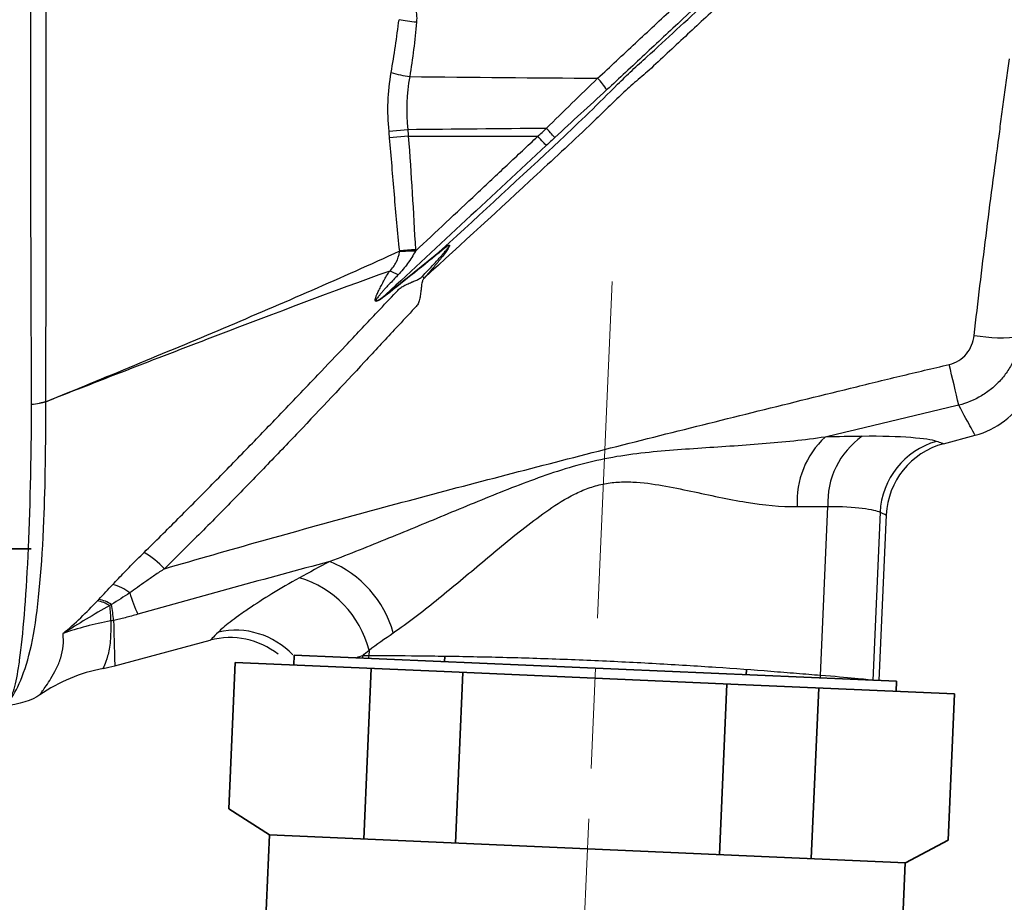
# Model space of a CAD drawing. Units: millimetres. Extents: x 144 to 323, y 89 to 391.
# Drawn here: x 193 to 222, y 315 to 341 of the extents above; entities that cross this region are included whole.
import ezdxf

# ---------------------------------------------------------------- set-up
doc = ezdxf.new("R2010")
doc.units = ezdxf.units.MM
doc.linetypes.add('AM_ISO08W050', pattern=[18, 12, -1.5, 3, -1.5])
doc.layers.get('0').update_dxf_attribs({"lineweight": 35})
for name, color, linetype, lineweight in [('中心線', 4, 'AM_ISO08W050', 18), ('太線', 7, 'Continuous', 35), ('ｽﾌﾟﾚｰｶﾞﾝ', 7, 'Continuous', 35)]:
    doc.layers.add(name, color=color, linetype=linetype, lineweight=lineweight)

msp = doc.modelspace()

# ---------------------------------------------------------------- linework, layer by layer
at = {"color": 7, "linetype": 'Continuous', "lineweight": 25}
for p, q in [((204.128, 337.619), (203.569, 337.569)), ((204.144, 337.422), (203.587, 337.378)), ((204.144, 337.422), (208.011, 337.422)), ((220.124, 328.24), (221.071, 328.494)), ((216.453, 321.322), (216.673, 326.372)), ((218.232, 326.197), (218.013, 321.175)), ((218.204, 321.17), (218.42, 326.118)), ((195.381, 321.611), (198.231, 322.374)), ((202.972, 322.08), (202.965, 321.91))]:
    msp.add_line(p, q, dxfattribs=at)
at = {"color": 7, "linetype": 'Continuous', "lineweight": 25, "flags": 128}
for points in [[(208.522, 337.384), (208.505, 337.403), (208.482, 337.427), (208.455, 337.457), (208.422, 337.492), (208.387, 337.53), (208.348, 337.572), (208.308, 337.615), (208.266, 337.66)], [(208.266, 337.146), (208.249, 337.165), (208.227, 337.189), (208.199, 337.219), (208.167, 337.254), (208.131, 337.292), (208.092, 337.334), (208.052, 337.378), (208.011, 337.422)]]:
    msp.add_lwpolyline(points, dxfattribs=at)
at = {"color": 7, "linetype": 'Continuous', "lineweight": 25}
for centre, radius, start, end in [((204.76, 343.127), 3.963, 253.4841, 261.7029), ((208.735, 338.055), 1.529, 29.3957, 45.9464), ((204.526, 323.525), 10.471, 90.908, 93.5053), ((204.948, 323.39), 10.662, 93.1684, 95.6973), ((205.268, 334.098), 0.12, 204.2404, 213.1791), ((202.613, 330.918), 2.667, 62.5545, 68.5196), ((203.604, 332.119), 1.477, 46.4882, 49.3596), ((203.565, 332.724), 0.091, 198.1969, 209.3261), ((221.852, 336.087), 4.68, 260.0346, 277.2885), ((76.147, 296.451), 148.142, 12.84841, 13.33045), ((220.424, 330.911), 2.502, 285, 330.1048), ((191.884, 329.495), 1.435, 359.9238, 0.0511), ((191.857, 329.351), 1.47, 5.5621, 5.6836), ((218.348, 326.532), 2.593, 132.5994, 183.7165), ((219.096, 326.483), 2.426, 125.2617, 182.6235), ((220.548, 326.081), 2.319, 105.7999, 177.1341), ((220.719, 326.017), 2.302, 105, 177.5), ((194.615, 322.344), 3.122, 43.9556, 58.2575), ((200.556, 321.707), 3.264, 15.8012, 67.599), ((195.01, 322.757), 1.317, 51.6188, 76.4425), ((200.039, 321.34), 3.025, 14.1573, 73.4927), ((201.324, 325.491), 5.753, 197.2055, 204.0259), ((194.704, 322.583), 0.978, 57.426, 80.8658), ((194.716, 322.597), 1.016, 56.2018, 79.3721), ((191.534, 322.916), 3.73, 0.5312, 7.5741), ((190.082, 322.497), 5.285, 5.1045, 10.2996), ((198.985, 320.33), 2.345, 43.1713, 102.5717), ((198.826, 320.151), 2.302, 51.5583, 105), ((204.264, 321.702), 1.495, 171.917, 174.5586), ((204.439, 321.683), 1.491, 171.2202, 174.1071), ((194.086, 326.444), 5.004, 280.8778, 285), ((214.965, 321.223), 1.491, 0.8929, 3.7797)]:
    msp.add_arc(centre, radius, start, end, dxfattribs=at)
for points, knots in [([(209.798, 339.154), (210.178, 339.502), (210.553, 339.856), (211.307, 340.559), (212.438, 341.614), (213.571, 342.67), (215.837, 344.783), (217.349, 346.193), (218.863, 347.604)], [0, 0, 0, 0, 0.125, 0.125, 0.25, 0.5, 0.5, 1, 1, 1, 1]), ([(219.14, 347.265), (217.625, 345.852), (216.111, 344.441), (213.843, 342.326), (212.71, 341.269), (211.577, 340.212), (210.822, 339.508), (210.447, 339.154), (210.067, 338.806)], [0, 0, 0, 0, 0.5, 0.5, 0.75, 0.875, 0.875, 1, 1, 1, 1]), ([(205.158, 334.048), (206.335, 335.13), (207.508, 336.216), (208.968, 337.579), (209.258, 337.854), (209.83, 338.412), (210.112, 338.695), (210.539, 339.116), (210.682, 339.255), (210.974, 339.528), (211.122, 339.662), (211.566, 340.065), (211.861, 340.336), (212.745, 341.151), (213.335, 341.695), (214.22, 342.51), (214.515, 342.781), (214.958, 343.189), (215.106, 343.324), (215.401, 343.596), (215.549, 343.731), (215.991, 344.142), (216.283, 344.422), (216.87, 344.976), (217.164, 345.25), (217.754, 345.798), (218.049, 346.071), (218.491, 346.483), (218.712, 346.689), (218.933, 346.895), (219.08, 347.033), (219.155, 347.103), (219.228, 347.171)], [0, 0, 0, 0, 0.25, 0.25, 0.3125, 0.3125, 0.375, 0.375, 0.40625, 0.40625, 0.4375, 0.4375, 0.5, 0.5, 0.625, 0.625, 0.6875, 0.6875, 0.71875, 0.71875, 0.75, 0.75, 0.8125, 0.8125, 0.875, 0.875, 0.9375, 0.9375, 0.96875, 0.984375, 0.984375, 1, 1, 1, 1]), ([(192.872, 345.418), (192.868, 344.186), (192.866, 342.899), (192.864, 341.223), (192.863, 340.884), (192.863, 340.2), (192.862, 339.854), (192.862, 338.818), (192.862, 338.128), (192.864, 336.749), (192.865, 336.06), (192.868, 334.684), (192.87, 333.993), (192.877, 331.961), (192.882, 330.652), (192.888, 329.42)], [0, 0, 0, 0, 0.25, 0.25, 0.3125, 0.3125, 0.375, 0.375, 0.5, 0.5, 0.625, 0.625, 0.75, 0.75, 1, 1, 1, 1]), ([(193.319, 329.497), (193.324, 330.721), (193.328, 332.002), (193.331, 334.005), (193.332, 334.691), (193.334, 336.057), (193.334, 336.741), (193.335, 338.109), (193.335, 338.794), (193.336, 339.821), (193.336, 340.165), (193.336, 340.844), (193.335, 341.18), (193.335, 342.178), (193.334, 342.83), (193.333, 343.788), (193.332, 344.104), (193.331, 344.573), (193.331, 344.729), (193.33, 345.038), (193.33, 345.194), (193.33, 345.345)], [0, 0, 0, 0, 0.25, 0.25, 0.375, 0.375, 0.5, 0.5, 0.625, 0.625, 0.6875, 0.6875, 0.75, 0.75, 0.875, 0.875, 0.9375, 0.9375, 0.96875, 0.96875, 1, 1, 1, 1]), ([(215.678, 343.426), (214.953, 342.754), (214.228, 342.083), (213.141, 341.077), (212.78, 340.741), (212.057, 340.069), (211.696, 339.733), (211.336, 339.398)], [0, 0, 0, 0, 0.5, 0.5, 0.75, 0.75, 1, 1, 1, 1]), ([(204.116, 341.725), (204.207, 341.592), (204.282, 341.451), (204.383, 341.145), (204.406, 340.989), (204.391, 340.828)], [0, 0, 0, 0, 0.5, 0.5, 1, 1, 1, 1]), ([(221.786, 337.422), (221.81, 337.618), (221.835, 337.815), (221.888, 338.205), (221.916, 338.399), (221.969, 338.786), (221.996, 338.978), (222.047, 339.361), (222.07, 339.551), (222.098, 339.739)], [0, 0, 0, 0, 0.25, 0.25, 0.5, 0.5, 0.75, 0.75, 1, 1, 1, 1]), ([(211.336, 339.398), (211.265, 339.337), (211.192, 339.274), (211.047, 339.15), (210.974, 339.088), (210.758, 338.901), (210.618, 338.772), (210.34, 338.512), (210.202, 338.38), (209.929, 338.114), (209.794, 337.98), (209.383, 337.582), (209.105, 337.322), (208.546, 336.803), (208.267, 336.544), (206.869, 335.249), (205.747, 334.218), (204.621, 333.191)], [0, 0, 0, 0, 0.03125, 0.03125, 0.0625, 0.0625, 0.125, 0.125, 0.1875, 0.1875, 0.25, 0.25, 0.375, 0.375, 0.5, 0.5, 1, 1, 1, 1]), ([(203.889, 333.999), (203.826, 334.559), (203.777, 335.122), (203.682, 336.249), (203.636, 336.813), (203.587, 337.378)], [0, 0, 0, 0, 0.5, 0.5, 1, 1, 1, 1]), ([(204.36, 333.995), (204.966, 334.565), (205.574, 335.135), (206.487, 335.992), (206.791, 336.278), (207.4, 336.85), (207.707, 337.137), (208.011, 337.422)], [0, 0, 0, 0, 0.5, 0.5, 0.75, 0.75, 1, 1, 1, 1]), ([(221.042, 331.478), (221.156, 332.467), (221.273, 333.457), (221.52, 335.438), (221.649, 336.432), (221.786, 337.422)], [0, 0, 0, 0, 0.5, 0.5, 1, 1, 1, 1]), ([(193.319, 329.497), (195.092, 330.221), (196.864, 330.951), (199.513, 332.069), (200.394, 332.446), (202.149, 333.212), (203.023, 333.601), (203.889, 333.999)], [0, 0, 0, 0, 0.5, 0.5, 0.75, 0.75, 1, 1, 1, 1]), ([(204.36, 333.995), (204.288, 333.866), (204.21, 333.742), (204.037, 333.505), (203.943, 333.393), (203.843, 333.285)], [0, 0, 0, 0, 0.5, 0.5, 1, 1, 1, 1]), ([(204.566, 333.24), (204.617, 333.295), (204.716, 333.399), (204.856, 333.549), (204.982, 333.686), (205.084, 333.799), (205.163, 333.889), (205.22, 333.956), (205.269, 334.014), (205.307, 334.062), (205.336, 334.101), (205.356, 334.131), (205.367, 334.151), (205.369, 334.167), (205.354, 334.167), (205.335, 334.157), (205.306, 334.139), (205.268, 334.112), (205.221, 334.075), (205.186, 334.047), (205.167, 334.032)], [0, 0, 0, 0, 0.150829, 0.288892, 0.414186, 0.526721, 0.595525, 0.655308, 0.706107, 0.747974, 0.780995, 0.805337, 0.821421, 0.830793, 0.839693, 0.854917, 0.87825, 0.910127, 0.950692, 1, 1, 1, 1]), ([(205.158, 334.048), (205.186, 334.069), (205.233, 334.106), (205.295, 334.147), (205.337, 334.169), (205.366, 334.177), (205.377, 334.161), (205.37, 334.138), (205.357, 334.109), (205.321, 334.046), (205.245, 333.938), (205.104, 333.756), (204.891, 333.501), (204.719, 333.303), (204.621, 333.191)], [0, 0, 0, 0, 0.069151, 0.120056, 0.150223, 0.16945, 0.18425, 0.199679, 0.221542, 0.250695, 0.345941, 0.483698, 0.706186, 1, 1, 1, 1]), ([(203.59, 333.4), (203.67, 333.477), (203.738, 333.563), (203.836, 333.762), (203.865, 333.868), (203.886, 333.977)], [0, 0, 0, 0, 0.5, 0.5, 1, 1, 1, 1]), ([(203.59, 333.4), (201.883, 332.784), (200.171, 332.139), (196.745, 330.83), (195.032, 330.164), (193.32, 329.494)], [0, 0, 0, 0, 0.5, 0.5, 1, 1, 1, 1]), ([(196.258, 324.999), (196.427, 325.165), (196.766, 325.499), (197.273, 326.006), (197.783, 326.518), (198.461, 327.205), (199.295, 328.058), (200.347, 329.146), (201.334, 330.18), (202.296, 331.195), (203.05, 331.993), (203.556, 332.53), (203.778, 332.765), (203.832, 332.822), (203.892, 332.883), (203.987, 332.945), (204.111, 333.007), (204.21, 333.05), (204.272, 333.079), (204.293, 333.087), (204.324, 333.099), (204.369, 333.117), (204.425, 333.143), (204.478, 333.171), (204.525, 333.202), (204.553, 333.228), (204.566, 333.24)], [0, 0, 0, 0, 0.0607475, 0.1219913, 0.1831831, 0.2452668, 0.3682675, 0.4870031, 0.6303959, 0.7314447, 0.8420325, 0.9089398, 0.9187777, 0.9238191, 0.9289739, 0.9402387, 0.9530077, 0.9667217, 0.9701994, 0.9717741, 0.97332, 0.9793597, 0.9854105, 0.9904288, 0.9955187, 1, 1, 1, 1]), ([(204.621, 333.191), (204.613, 333.182), (204.597, 333.163), (204.579, 333.13), (204.562, 333.087), (204.548, 333.032), (204.538, 332.966), (204.532, 332.906), (204.53, 332.864), (204.526, 332.838), (204.517, 332.772), (204.504, 332.662), (204.478, 332.518), (204.438, 332.409), (204.383, 332.345), (204.329, 332.288), (204.111, 332.052), (203.61, 331.514), (202.482, 330.3), (201.202, 328.937), (199.885, 327.561), (198.871, 326.517), (197.867, 325.497), (197.184, 324.826), (196.863, 324.511)], [0, 0, 0, 0, 0.00294, 0.006111, 0.00958, 0.014626, 0.020628, 0.026651, 0.029761, 0.031492, 0.033221, 0.04684, 0.059465, 0.070573, 0.075699, 0.080732, 0.090554, 0.157363, 0.267842, 0.512216, 0.633621, 0.75405, 0.88451, 1, 1, 1, 1]), ([(203.485, 332.679), (203.449, 332.651), (203.387, 332.603), (203.303, 332.543), (203.239, 332.506), (203.193, 332.49), (203.167, 332.498), (203.157, 332.518), (203.157, 332.557), (203.174, 332.62), (203.21, 332.712), (203.266, 332.828), (203.316, 332.919), (203.348, 332.978), (203.357, 332.992), (203.362, 333.004), (203.37, 333.019), (203.387, 333.054), (203.43, 333.136), (203.496, 333.257), (203.559, 333.353), (203.59, 333.4)], [0, 0, 0, 0, 0.093018, 0.160425, 0.212906, 0.248962, 0.268796, 0.28978, 0.315922, 0.369208, 0.440749, 0.534338, 0.645638, 0.660347, 0.67512, 0.681217, 0.687358, 0.712359, 0.764439, 0.882963, 1, 1, 1, 1]), ([(203.843, 333.285), (203.808, 333.248), (203.729, 333.164), (203.624, 333.055), (203.539, 332.967), (203.473, 332.897), (203.413, 332.829), (203.349, 332.756), (203.293, 332.689), (203.247, 332.631), (203.211, 332.58), (203.191, 332.545), (203.182, 332.517), (203.197, 332.51), (203.215, 332.515), (203.236, 332.524), (203.263, 332.539), (203.312, 332.569), (203.385, 332.621), (203.445, 332.669), (203.478, 332.695)], [0, 0, 0, 0, 0.109801, 0.246469, 0.327367, 0.371842, 0.45306, 0.5232, 0.5823, 0.6415, 0.686332, 0.717401, 0.736647, 0.75165, 0.765054, 0.782897, 0.805745, 0.833862, 0.908872, 1, 1, 1, 1]), ([(220.298, 330.608), (220.398, 330.631), (220.494, 330.671), (220.667, 330.778), (220.745, 330.846), (220.875, 331.002), (220.928, 331.09), (221.006, 331.278), (221.031, 331.376), (221.042, 331.478)], [0, 0, 0, 0, 0.25, 0.25, 0.5, 0.5, 0.75, 0.75, 1, 1, 1, 1]), ([(222.446, 331.445), (222.408, 331.202), (222.337, 330.969), (222.179, 330.636), (222.118, 330.529), (221.983, 330.326), (221.908, 330.23), (221.744, 330.049), (221.654, 329.963), (221.465, 329.807), (221.365, 329.737), (221.051, 329.548), (220.82, 329.453), (220.58, 329.394)], [0, 0, 0, 0, 0.25, 0.25, 0.375, 0.375, 0.5, 0.5, 0.625, 0.625, 0.75, 0.75, 1, 1, 1, 1]), ([(196.863, 324.511), (198.797, 325.073), (200.738, 325.618), (204.63, 326.677), (206.582, 327.191), (210.492, 328.197), (212.451, 328.689), (215.391, 329.418), (216.371, 329.66), (217.842, 330.021), (218.332, 330.142), (219.314, 330.379), (219.806, 330.494), (220.298, 330.608)], [0, 0, 0, 0, 0.25, 0.25, 0.5, 0.5, 0.75, 0.75, 0.875, 0.875, 0.9375, 0.9375, 1, 1, 1, 1]), ([(192.021, 320.409), (192.023, 320.41), (192.024, 320.41), (192.027, 320.41), (192.049, 320.415), (192.111, 320.43), (192.145, 320.45), (192.215, 320.492), (192.234, 320.565), (192.312, 320.681), (192.538, 321.012), (192.798, 321.666), (192.953, 322.545), (193.111, 323.444), (193.208, 324.605), (193.264, 325.95), (193.307, 327.016), (193.325, 328.216), (193.32, 329.494)], [-0.00013102, -0.00013102, -0.00013102, -0.00013102, 0, 0, 0, 0.0009252, 0.0009252, 0.0009252, 0.00279227, 0.00279227, 0.00279227, 0.00823152, 0.00823152, 0.00823152, 0.01379704, 0.01379704, 0.01379704, 0.01819132, 0.01819132, 0.01819132, 0.01819132]), ([(192.888, 329.42), (192.879, 327.736), (192.844, 326.183), (192.783, 324.892), (192.721, 323.6), (192.631, 322.534), (192.529, 321.781), (192.519, 321.703), (192.508, 321.627), (192.497, 321.555), (192.453, 321.265), (192.408, 321.028), (192.344, 320.846), (192.315, 320.762), (192.282, 320.69), (192.241, 320.629), (192.163, 320.513), (192.044, 320.443), (192.029, 320.419), (192.027, 320.417), (192.026, 320.415), (192.025, 320.413), (192.024, 320.413), (192.024, 320.412), (192.024, 320.412), (192.023, 320.411), (192.023, 320.411), (192.022, 320.411), (192.022, 320.41), (192.022, 320.41), (192.022, 320.41), (192.022, 320.41), (192.022, 320.41), (192.022, 320.41), (192.022, 320.41), (192.022, 320.41), (192.022, 320.41), (192.022, 320.41), (192.021, 320.41), (192.021, 320.41), (192.021, 320.41), (192.021, 320.409), (192.021, 320.409)], [0, 0, 0, 0, 0.00573115, 0.00573115, 0.00573115, 0.01146239, 0.01146239, 0.01146239, 0.01205383, 0.01205383, 0.01205383, 0.01443064, 0.01443064, 0.01443064, 0.01551595, 0.01551595, 0.01551595, 0.01758247, 0.01758247, 0.01758247, 0.01778674, 0.01778674, 0.01778674, 0.01785849, 0.01785849, 0.01785849, 0.01795345, 0.01795345, 0.01795345, 0.01799405, 0.01799405, 0.01799405, 0.01799619, 0.01799619, 0.01799619, 0.01803804, 0.01803804, 0.01803804, 0.01804245, 0.01804245, 0.01804245, 0.01813625, 0.01813625, 0.01813625, 0.01813625]), ([(220.58, 329.394), (219.914, 329.239), (219.249, 329.08), (217.921, 328.761), (217.256, 328.601), (216.592, 328.441)], [0, 0, 0, 0, 0.5, 0.5, 1, 1, 1, 1]), ([(221.071, 328.494), (221.071, 328.494), (221.03, 328.57), (220.867, 328.87), (220.744, 329.094), (220.58, 329.394)], [0, 0, 0, 0, 0.5, 0.5, 1, 1, 1, 1]), ([(216.592, 328.441), (215.973, 328.35), (215.344, 328.288), (214.073, 328.185), (213.43, 328.145), (212.142, 328.058), (211.496, 328.012), (210.53, 327.886), (210.209, 327.833), (209.574, 327.7), (209.259, 327.619), (208.326, 327.34), (207.72, 327.113), (206.516, 326.641), (205.92, 326.394), (204.735, 325.903), (204.146, 325.658), (202.971, 325.179), (202.386, 324.944), (201.8, 324.725)], [0, 0, 0, 0, 0.125, 0.125, 0.25, 0.25, 0.375, 0.375, 0.4375, 0.4375, 0.5, 0.5, 0.625, 0.625, 0.75, 0.75, 0.875, 0.875, 1, 1, 1, 1]), ([(219.917, 328.313), (219.792, 328.356), (219.537, 328.396), (218.771, 328.454), (218.283, 328.471), (217.696, 328.463)], [0, 0, 0, 0, 0.5, 0.5, 1, 1, 1, 1]), ([(220.124, 328.24), (220.124, 328.24), (220.106, 328.247), (220.037, 328.271), (219.986, 328.289), (219.917, 328.313)], [0, 0, 0, 0, 0.5, 0.5, 1, 1, 1, 1]), ([(203.697, 322.596), (204.124, 322.891), (204.549, 323.22), (205.404, 323.909), (205.835, 324.27), (206.713, 325.005), (207.159, 325.38), (207.859, 325.927), (208.096, 326.105), (208.584, 326.441), (208.836, 326.6), (209.239, 326.801), (209.378, 326.862), (209.661, 326.965), (209.805, 327.006), (210.097, 327.067), (210.246, 327.087), (210.548, 327.106), (210.7, 327.106), (211.15, 327.085), (211.442, 327.044), (212.018, 326.945), (212.303, 326.886), (213.146, 326.707), (213.701, 326.585), (214.761, 326.411), (215.27, 326.355), (215.76, 326.364)], [0, 0, 0, 0, 0.125, 0.125, 0.25, 0.25, 0.375, 0.375, 0.4375, 0.4375, 0.5, 0.5, 0.53125, 0.53125, 0.5625, 0.5625, 0.59375, 0.59375, 0.625, 0.625, 0.6875, 0.6875, 0.75, 0.75, 0.875, 0.875, 1, 1, 1, 1]), ([(216.673, 326.372), (217.091, 326.375), (217.433, 326.353), (217.967, 326.286), (218.144, 326.244), (218.232, 326.197)], [0, 0, 0, 0, 0.5, 0.5, 1, 1, 1, 1]), ([(195.319, 324.037), (195.375, 324.097), (195.489, 324.219), (195.668, 324.406), (195.856, 324.598), (196.053, 324.797), (196.189, 324.931), (196.258, 324.999)], [0, 0, 0, 0, 0.187436, 0.38077, 0.580393, 0.786682, 1, 1, 1, 1]), ([(196.863, 324.511), (196.767, 324.445), (196.58, 324.319), (196.311, 324.132), (196.062, 323.957), (195.904, 323.844), (195.828, 323.789)], [0, 0, 0, 0, 0.274739, 0.532935, 0.77466, 1, 1, 1, 1]), ([(200.899, 324.241), (200.31, 323.917), (199.797, 323.599), (199.267, 323.239), (199.167, 323.17), (198.984, 323.038), (198.9, 322.975), (198.673, 322.8), (198.554, 322.699), (198.474, 322.619)], [0, 0, 0, 0, 0.5, 0.5, 0.625, 0.625, 0.75, 0.75, 1, 1, 1, 1]), ([(196.069, 323.149), (196.006, 323.131), (195.882, 323.096), (195.697, 323.048), (195.52, 323.005), (195.403, 322.979), (195.346, 322.967)], [0, 0, 0, 0, 0.264947, 0.5196432, 0.7645041, 1, 1, 1, 1]), ([(195.263, 322.951), (195.263, 322.726), (195.26, 322.527), (195.229, 322.178), (195.2, 322.028), (195.136, 321.783), (195.1, 321.689), (195.057, 321.594), (195.044, 321.569), (195.027, 321.537), (195.023, 321.529), (195.031, 321.53)], [0, 0, 0, 0, 0.25, 0.25, 0.5, 0.5, 0.75, 0.75, 0.875, 0.875, 1, 1, 1, 1]), ([(195.346, 322.967), (195.352, 322.523), (195.363, 322.184), (195.374, 321.84), (195.376, 321.754), (195.379, 321.668), (195.38, 321.647), (195.381, 321.618), (195.381, 321.611), (195.381, 321.611)], [0, 0, 0, 0, 0.5, 0.5, 0.75, 0.75, 0.875, 0.875, 1, 1, 1, 1]), ([(193.145, 320.744), (193.144, 320.744), (193.144, 320.746), (193.144, 320.749), (193.145, 320.751), (193.15, 320.759), (193.155, 320.767), (193.176, 320.795), (193.198, 320.823), (193.286, 320.942), (193.373, 321.067), (193.526, 321.322), (193.58, 321.418), (193.683, 321.624), (193.731, 321.735), (193.804, 321.965), (193.829, 322.084), (193.85, 322.326), (193.846, 322.449), (193.835, 322.575)], [0, 0, 0, 0, 0.03125, 0.03125, 0.0625, 0.0625, 0.125, 0.125, 0.25, 0.25, 0.5, 0.5, 0.625, 0.625, 0.75, 0.75, 0.875, 0.875, 1, 1, 1, 1]), ([(198.474, 322.619), (198.394, 322.539), (198.334, 322.478), (198.272, 322.416), (198.257, 322.4), (198.236, 322.38), (198.231, 322.374), (198.231, 322.374)], [0, 0, 0, 0, 0.5, 0.5, 0.75, 0.75, 1, 1, 1, 1]), ([(216.453, 321.322), (216.223, 321.341), (215.985, 321.361), (215.49, 321.401), (215.234, 321.421), (214.447, 321.482), (213.898, 321.522), (212.753, 321.6), (212.15, 321.637), (210.94, 321.705), (210.33, 321.735), (209.404, 321.776), (209.093, 321.788), (208.476, 321.811), (208.17, 321.822), (207.264, 321.85), (206.673, 321.865), (205.807, 321.882), (205.521, 321.887), (204.968, 321.895), (204.7, 321.898), (203.917, 321.906), (203.425, 321.909), (202.965, 321.91)], [0, 0, 0, 0, 0.0625, 0.0625, 0.125, 0.125, 0.25, 0.25, 0.375, 0.375, 0.5, 0.5, 0.5625, 0.5625, 0.625, 0.625, 0.75, 0.75, 0.8125, 0.8125, 0.875, 0.875, 1, 1, 1, 1]), ([(195.031, 321.53), (194.691, 321.465), (194.364, 321.366), (193.735, 321.104), (193.43, 320.939), (193.145, 320.744)], [0, 0, 0, 0, 0.5, 0.5, 1, 1, 1, 1]), ([(218.013, 321.175), (217.923, 321.189), (217.745, 321.21), (217.21, 321.261), (216.868, 321.29), (216.453, 321.322)], [0, 0, 0, 0, 0.5, 0.5, 1, 1, 1, 1])]:
    msp.add_open_spline(points, degree=3, knots=knots, dxfattribs=at)
for points in [[(203.633, 339.327), (203.725, 339.852), (203.801, 340.378), (203.868, 340.905)], [(204.391, 340.828), (204.208, 340.843), (204.025, 340.87), (203.868, 340.905)], [(204.391, 340.828), (204.341, 340.285), (204.275, 339.744), (204.188, 339.205)], [(203.569, 337.569), (203.512, 338.167), (203.532, 338.752), (203.633, 339.327)], [(204.188, 339.205), (204.093, 338.686), (204.074, 338.157), (204.128, 337.619)], [(204.188, 339.205), (206.058, 339.188), (207.928, 339.171), (209.798, 339.154)], [(208.266, 337.66), (208.776, 338.164), (209.289, 338.66), (209.798, 339.154)], [(210.067, 338.806), (209.553, 338.336), (209.037, 337.864), (208.522, 337.384)], [(203.587, 337.378), (203.581, 337.442), (203.575, 337.506), (203.569, 337.569)], [(208.266, 337.66), (206.887, 337.646), (205.507, 337.633), (204.128, 337.619)], [(204.128, 337.619), (204.134, 337.553), (204.139, 337.488), (204.144, 337.422)], [(208.011, 337.422), (208.096, 337.501), (208.181, 337.58), (208.266, 337.66)], [(204.144, 337.422), (204.235, 336.294), (204.293, 335.163), (204.358, 334.035)], [(208.522, 337.384), (208.437, 337.305), (208.352, 337.226), (208.266, 337.146)], [(208.266, 337.146), (206.664, 335.659), (205.068, 334.175), (203.478, 332.695)], [(203.478, 332.695), (204.042, 333.139), (204.602, 333.59), (205.158, 334.048)], [(205.167, 334.032), (204.61, 333.574), (204.05, 333.123), (203.485, 332.679)], [(203.886, 333.977), (203.887, 333.984), (203.888, 333.992), (203.889, 333.999)], [(204.358, 334.035), (204.359, 334.022), (204.359, 334.008), (204.36, 333.995)], [(192.888, 329.42), (192.972, 329.427), (193.054, 329.437), (193.133, 329.452)], [(193.133, 329.452), (193.198, 329.464), (193.26, 329.479), (193.319, 329.497)], [(193.319, 329.494), (193.26, 329.476), (193.198, 329.462), (193.133, 329.45)], [(193.133, 329.45), (193.133, 329.45), (193.133, 329.451), (193.133, 329.452)], [(193.319, 329.497), (193.319, 329.497), (193.319, 329.497), (193.319, 329.497)], [(193.32, 329.494), (193.32, 329.494), (193.319, 329.494), (193.319, 329.494)], [(217.696, 328.463), (217.344, 328.458), (216.976, 328.452), (216.592, 328.441)], [(215.76, 326.364), (216.079, 326.37), (216.383, 326.371), (216.673, 326.372)], [(218.232, 326.197), (218.357, 326.144), (218.42, 326.118), (218.42, 326.118)], [(201.8, 324.725), (199.885, 324.214), (197.974, 323.689), (196.069, 323.149)], [(201.8, 324.725), (201.491, 324.563), (201.19, 324.401), (200.899, 324.241)], [(194.904, 323.596), (195.042, 323.741), (195.181, 323.889), (195.319, 324.037)], [(195.828, 323.789), (195.649, 323.671), (195.467, 323.555), (195.282, 323.442)], [(193.835, 322.575), (194.198, 322.879), (194.539, 323.209), (194.86, 323.549)], [(195.231, 323.408), (194.759, 323.15), (194.294, 322.865), (193.835, 322.575)], [(194.86, 323.549), (194.874, 323.565), (194.889, 323.58), (194.904, 323.596)], [(195.282, 323.442), (195.265, 323.43), (195.248, 323.419), (195.231, 323.408)], [(195.263, 322.951), (194.753, 322.858), (194.271, 322.734), (193.835, 322.575)], [(195.346, 322.967), (195.318, 322.961), (195.291, 322.956), (195.263, 322.951)], [(202.972, 322.08), (203.206, 322.251), (203.447, 322.423), (203.697, 322.596)], [(202.784, 321.912), (202.845, 321.968), (202.908, 322.024), (202.972, 322.08)], [(202.784, 321.912), (202.72, 321.892), (202.657, 321.872), (202.596, 321.852)], [(202.965, 321.91), (202.903, 321.911), (202.843, 321.912), (202.784, 321.912)], [(193.145, 320.744), (192.901, 320.577), (192.569, 320.457), (192.021, 320.409)]]:
    msp.add_open_spline(points, degree=3, dxfattribs=at)
at = {"layer": '中心線'}
msp.add_line((199.591, 89.261), (210.237, 333.084), dxfattribs=at)
at = {"layer": '太線'}
for p, q in [((198.789, 317.339), (198.98, 321.709)), ((205.218, 321.437), (198.98, 321.709)), ((200.741, 321.933), (200.728, 321.633)), ((218.724, 321.148), (200.741, 321.933)), ((205.238, 321.889), (205.231, 321.737)), ((202.816, 316.437), (203.038, 321.532)), ((205.218, 321.437), (209.719, 321.24)), ((205.556, 316.317), (205.778, 321.412)), ((214.241, 321.496), (214.234, 321.344)), ((214.221, 321.044), (209.719, 321.24)), ((213.438, 315.973), (213.661, 321.068)), ((218.711, 320.848), (218.724, 321.148)), ((214.221, 321.044), (220.459, 320.771)), ((216.178, 315.854), (216.401, 320.949)), ((220.268, 316.401), (220.459, 320.771)), ((200, 316.56), (198.789, 317.339)), ((200, 316.56), (199.52, 305.57)), ((200, 316.56), (209.497, 316.145)), ((218.994, 315.731), (220.268, 316.401)), ((218.994, 315.731), (209.497, 316.145)), ((218.502, 304.742), (218.982, 315.731))]:
    msp.add_line(p, q, dxfattribs=at)
at = {"layer": 'ｽﾌﾟﾚｰｶﾞﾝ', "color": 7, "linetype": 'Continuous'}
msp.add_line((192.883, 325.109), (185.883, 325.109), dxfattribs=at)

doc.saveas('drawing.dxf')
